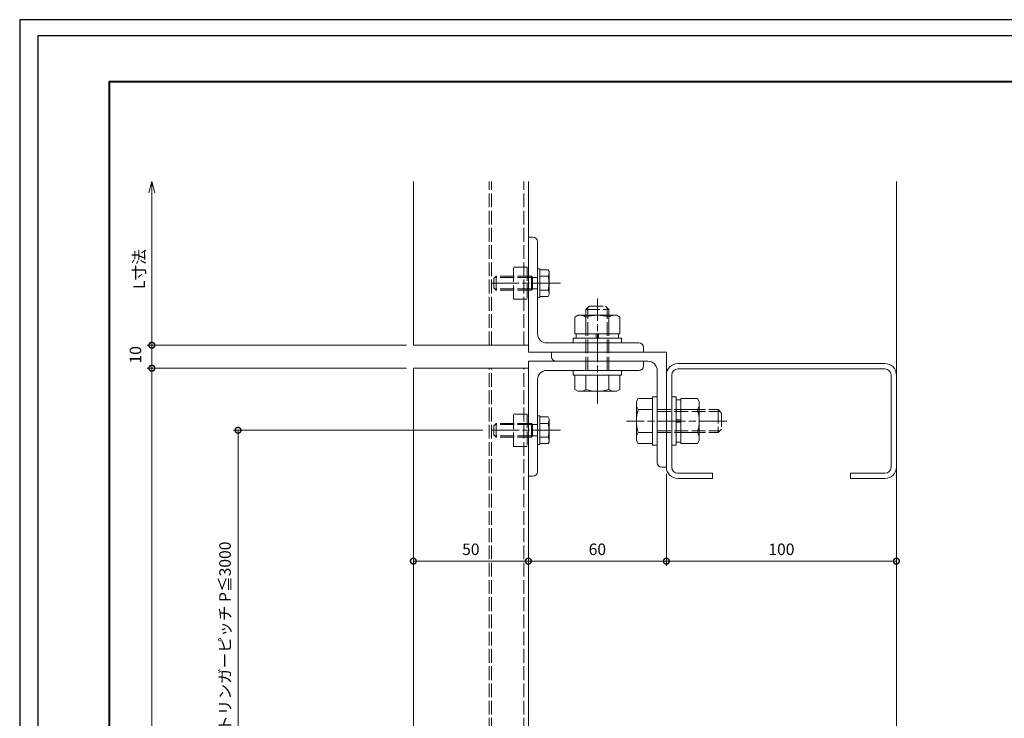
# Model space of a CAD drawing. Units: millimetres. Extents: x -14 to 842, y -13 to 595.
# Drawn here: x -14 to 414, y 291 to 595 of the extents above; entities that cross this region are included whole.
import ezdxf

# ---------------------------------------------------------------- set-up
doc = ezdxf.new("R2010")
doc.units = ezdxf.units.MM
doc.linetypes.add('AM_ISO02W050', pattern=[7.5, 6, -1.5])
doc.linetypes.add('AM_ISO08W050', pattern=[18, 12, -1.5, 3, -1.5])
for name, color, linetype, lineweight in [('AM_0', 7, 'Continuous', 18), ('AM_1', 14, 'Continuous', 40), ('AM_3', 6, 'AM_ISO02W050', 9), ('AM_5', 3, 'Continuous', 9), ('AM_7', 4, 'AM_ISO08W050', 9)]:
    doc.layers.add(name, color=color, linetype=linetype, lineweight=lineweight)
doc.layers.add('AM_VIEWS', color=1, linetype='Continuous', lineweight=25, plot=False)
doc.styles.add('ゴシック', font='msgothic.ttc')
doc.dimstyles.new('VF$0', dxfattribs={"dimtxt": 5, "dimasz": 5, "dimexe": 2, "dimexo": 3, "dimgap": 2, "dimtad": 1, "dimdsep": 46, "dimtxsty": 'ゴシック', "dimblk": 'DOTSMALL', "dimcen": 0, "dimclrd": 256, "dimclre": 256, "dimclrt": 2, "dimadec": 0, "dimazin": 2, "dimtp": 0.1, "dimtm": 0.1, "dimtfac": 0.71, "dimtmove": 0, "dimatfit": 3, "dimldrblk": 'OPEN30', "dimfxl": 1, "dimlwd": -1, "dimlwe": -1, "dimarcsym": 0})

# ---------------------------------------------------------------- blocks, each defined once
blk = doc.blocks.new('_DotSmall')
at = {"color": 0, "linetype": 'ByBlock', "const_width": 0.5}
blk.add_lwpolyline([(-0.0625, 0, 1), (0.0625, 0, 1)], format="xyb", close=True, dxfattribs=at)
blk = doc.blocks.new('*D10')
at = {"layer": 'AM_5', "linetype": 'Continuous'}
for p, q in [((267.29, 396.95), (267.29, 357.04)), ((367.29, 359.04), (267.29, 359.04))]:
    blk.add_line(p, q, dxfattribs=at)
at = {"layer": 'Defpoints', "color": 0}
for p in [(267.29, 399.95), (367.29, 399.95), (267.29, 359.04)]:
    blk.add_point(p, dxfattribs=at)
at = {"layer": 'AM_5', "xscale": 5, "yscale": 5, "zscale": 5, "rotation": 180}
blk.add_blockref('_DotSmall', (267.29, 359.04), dxfattribs=at)
at = {"layer": 'AM_5', "xscale": 5, "yscale": 5, "zscale": 5}
blk.add_blockref('_DotSmall', (367.29, 359.04), dxfattribs=at)
at = {"layer": 'AM_5', "color": 2, "insert": (317.29, 363.54), "char_height": 5, "attachment_point": 5, "style": 'ゴシック'}
blk.add_mtext('100', dxfattribs=at)
blk = doc.blocks.new('_Open30')
at = {"color": 0, "linetype": 'ByBlock', "lineweight": -2}
for p, q in [((-1, 0.267949), (0, 0)), ((0, 0), (-1, -0.267949)), ((0, 0), (-1, 0))]:
    blk.add_line(p, q, dxfattribs=at)
blk = doc.blocks.new('*D11')
at = {"layer": 'AM_5', "linetype": 'Continuous'}
blk.add_line((207.29, 359.04), (267.29, 359.04), dxfattribs=at)
at = {"layer": 'Defpoints', "color": 0}
for p in [(207.29, 449.95), (267.29, 399.95), (267.29, 359.04)]:
    blk.add_point(p, dxfattribs=at)
at = {"layer": 'AM_5', "xscale": 5, "yscale": 5, "zscale": 5, "rotation": 180}
blk.add_blockref('_DotSmall', (207.29, 359.04), dxfattribs=at)
at = {"layer": 'AM_5', "xscale": 5, "yscale": 5, "zscale": 5}
blk.add_blockref('_DotSmall', (267.29, 359.04), dxfattribs=at)
at = {"layer": 'AM_5', "color": 2, "insert": (237.29, 363.54), "char_height": 5, "attachment_point": 5, "style": 'ゴシック'}
blk.add_mtext('60', dxfattribs=at)
blk = doc.blocks.new('*D12')
at = {"layer": 'AM_5', "linetype": 'Continuous'}
blk.add_line((157.29, 359.04), (207.29, 359.04), dxfattribs=at)
at = {"layer": 'Defpoints', "color": 0}
for p in [(157.29, 524.18), (207.29, 449.95), (207.29, 359.04)]:
    blk.add_point(p, dxfattribs=at)
at = {"layer": 'AM_5', "xscale": 5, "yscale": 5, "zscale": 5, "rotation": 180}
blk.add_blockref('_DotSmall', (157.29, 359.04), dxfattribs=at)
at = {"layer": 'AM_5', "xscale": 5, "yscale": 5, "zscale": 5}
blk.add_blockref('_DotSmall', (207.29, 359.04), dxfattribs=at)
at = {"layer": 'AM_5', "color": 2, "insert": (182.29, 363.54), "char_height": 5, "attachment_point": 5, "style": 'ゴシック'}
blk.add_mtext('50', dxfattribs=at)
blk = doc.blocks.new('*D14')
at = {"layer": 'AM_5', "linetype": 'Continuous'}
for p, q in [((187.53, 415.95), (79.08, 415.95)), ((81.08, 229.95), (81.08, 415.95)), ((191.3, 229.95), (79.08, 229.95))]:
    blk.add_line(p, q, dxfattribs=at)
at = {"layer": 'Defpoints', "color": 0}
for p in [(81.08, 415.95), (190.53, 415.95), (194.3, 229.95)]:
    blk.add_point(p, dxfattribs=at)
at = {"layer": 'AM_5', "xscale": 5, "yscale": 5, "zscale": 5}
for p, rotation in [((81.08, 415.95), 90), ((81.08, 229.95), 270)]:
    blk.add_blockref('_DotSmall', p, dxfattribs=dict(at, rotation=rotation))
at = {"layer": 'AM_5', "color": 2, "insert": (76.08, 322.95), "char_height": 5, "attachment_point": 5, "rotation": 90, "style": 'ゴシック'}
blk.add_mtext('ストリンガーピッチ P≦3000\\P', dxfattribs=at)
blk = doc.blocks.new('*D15')
at = {"layer": 'AM_5', "linetype": 'Continuous'}
for p, q in [((154.29, 442.95), (41.62, 442.95)), ((43.62, 82.34), (43.62, 442.95)), ((129.29, 82.34), (41.62, 82.34))]:
    blk.add_line(p, q, dxfattribs=at)
at = {"layer": 'Defpoints', "color": 0}
for p in [(43.62, 442.95), (157.29, 442.95), (132.29, 82.34)]:
    blk.add_point(p, dxfattribs=at)
at = {"layer": 'AM_5', "xscale": 5, "yscale": 5, "zscale": 5}
for p, rotation in [((43.62, 442.95), 90), ((43.62, 82.34), 270)]:
    blk.add_blockref('_DotSmall', p, dxfattribs=dict(at, rotation=rotation))
at = {"layer": 'AM_5', "color": 2, "insert": (38.77, 262.65), "char_height": 5, "attachment_point": 5, "rotation": 90, "style": 'ゴシック'}
blk.add_mtext('L寸法', dxfattribs=at)
blk = doc.blocks.new('*D17')
at = {"layer": 'AM_5', "linetype": 'Continuous'}
for p, q in [((43.62, 452.95), (43.62, 519.18)), ((129.29, 452.95), (41.62, 452.95))]:
    blk.add_line(p, q, dxfattribs=at)
at = {"layer": 'Defpoints', "color": 0}
for p in [(43.62, 524.18), (157.29, 524.18), (132.29, 452.95)]:
    blk.add_point(p, dxfattribs=at)
at = {"layer": 'AM_5', "xscale": 5, "yscale": 5, "zscale": 5}
for name, p, rotation in [('_Open30', (43.62, 524.18), 90), ('_DotSmall', (43.62, 452.95), 270)]:
    blk.add_blockref(name, p, dxfattribs=dict(at, rotation=rotation))
at = {"layer": 'AM_5', "color": 2, "insert": (38.77, 486.07), "char_height": 5, "attachment_point": 5, "rotation": 90, "style": 'ゴシック'}
blk.add_mtext('L寸法', dxfattribs=at)
blk = doc.blocks.new('*D18')
at = {"layer": 'AM_5', "linetype": 'Continuous'}
for p, q in [((154.29, 452.95), (41.62, 452.95)), ((43.62, 452.95), (43.62, 442.95)), ((154.29, 442.95), (41.62, 442.95))]:
    blk.add_line(p, q, dxfattribs=at)
at = {"layer": 'Defpoints', "color": 0}
for p in [(157.29, 452.95), (43.62, 442.95), (157.29, 442.95)]:
    blk.add_point(p, dxfattribs=at)
at = {"layer": 'AM_5', "xscale": 5, "yscale": 5, "zscale": 5}
for p, rotation in [((43.62, 452.95), 90), ((43.62, 442.95), 270)]:
    blk.add_blockref('_DotSmall', p, dxfattribs=dict(at, rotation=rotation))
at = {"layer": 'AM_5', "color": 2, "insert": (37.15, 448.76), "char_height": 5, "attachment_point": 5, "rotation": 90, "style": 'ゴシック'}
blk.add_mtext('10', dxfattribs=at)

msp = doc.modelspace()

# ---------------------------------------------------------------- linework, layer by layer
at = {"layer": 'AM_0'}
for p, q in [((157.294, 524.181), (157.294, 452.955)), ((207.294, 452.955), (207.294, 524.181)), ((367.294, 80.335), (367.294, 524.181)), ((207.294, 499.955), (209.294, 499.955)), ((207.294, 499.955), (207.294, 449.955)), ((211.294, 497.955), (211.294, 457.955)), ((212.294, 486.205), (211.294, 486.205)), ((211.294, 473.705), (211.294, 486.205)), ((212.294, 473.705), (212.294, 486.205)), ((212.294, 473.705), (212.294, 486.205)), ((215.847, 485.728), (212.294, 485.728)), ((216.294, 484.955), (215.847, 485.728)), ((216.294, 474.955), (216.294, 484.955)), ((215.847, 482.955), (212.294, 482.955)), ((215.847, 476.955), (212.294, 476.955)), ((212.294, 473.705), (211.294, 473.705)), ((215.847, 474.181), (212.294, 474.181)), ((216.294, 474.955), (215.847, 474.181)), ((228.794, 465.955), (227.479, 465.196)), ((227.479, 465.196), (227.479, 457.955)), ((245.794, 465.955), (228.794, 465.955)), ((232.294, 465.196), (232.294, 457.955)), ((242.294, 465.196), (242.294, 457.955)), ((245.794, 465.955), (247.109, 465.196)), ((247.109, 465.196), (247.109, 457.955)), ((215.294, 453.955), (255.294, 453.955)), ((226.794, 455.955), (226.794, 453.955)), ((247.794, 455.955), (226.794, 455.955)), ((247.794, 453.955), (226.794, 453.955)), ((247.109, 457.955), (227.479, 457.955)), ((228.094, 457.955), (228.094, 455.955)), ((236.794, 455.955), (236.794, 457.955)), ((237.794, 457.955), (237.794, 455.955)), ((246.494, 457.955), (246.494, 455.955)), ((247.794, 455.955), (247.794, 453.955)), ((207.294, 452.955), (157.294, 452.955)), ((207.294, 449.955), (257.294, 449.955)), ((217.294, 447.955), (217.294, 449.955)), ((267.294, 449.955), (217.294, 449.955)), ((257.294, 451.955), (257.294, 449.955)), ((267.294, 399.955), (267.294, 449.955)), ((207.294, 395.955), (207.294, 445.955)), ((207.294, 445.955), (257.294, 445.955)), ((259.294, 445.955), (219.294, 445.955)), ((257.294, 443.955), (257.294, 445.955)), ((157.294, 442.955), (157.294, 80.335)), ((207.294, 442.955), (157.294, 442.955)), ((207.294, 80.335), (207.294, 442.955)), ((215.294, 441.955), (255.294, 441.955)), ((226.794, 439.955), (226.794, 441.955)), ((226.794, 441.955), (247.794, 441.955)), ((247.794, 439.955), (247.794, 441.955)), ((263.294, 401.955), (263.294, 441.955)), ((362.294, 444.955), (272.294, 444.955)), ((362.294, 442.655), (272.294, 442.655)), ((211.294, 397.955), (211.294, 437.955)), ((226.794, 439.955), (247.794, 439.955)), ((227.479, 433.714), (227.479, 439.955)), ((232.294, 433.714), (232.294, 439.955)), ((242.294, 433.714), (242.294, 439.955)), ((247.109, 433.714), (247.109, 439.955)), ((267.294, 439.955), (267.294, 399.955)), ((269.594, 439.955), (269.594, 399.955)), ((364.994, 399.955), (364.994, 439.955)), ((367.294, 399.955), (367.294, 439.955)), ((228.794, 432.955), (227.479, 433.714)), ((228.794, 432.955), (245.794, 432.955)), ((245.794, 432.955), (247.109, 433.714)), ((254.294, 428.455), (255.053, 429.77)), ((254.294, 428.455), (254.294, 411.455)), ((255.053, 429.77), (261.294, 429.77)), ((261.294, 430.455), (261.294, 409.455)), ((261.294, 430.455), (263.294, 430.455)), ((263.294, 430.455), (263.294, 409.455)), ((271.594, 430.455), (269.594, 430.455)), ((269.594, 409.455), (269.594, 430.455)), ((271.594, 409.455), (271.594, 430.455)), ((273.594, 429.155), (271.594, 429.155)), ((273.594, 410.14), (273.594, 429.77)), ((280.835, 429.77), (273.594, 429.77)), ((281.594, 428.455), (280.835, 429.77)), ((281.594, 411.455), (281.594, 428.455)), ((255.053, 424.955), (261.294, 424.955)), ((280.835, 424.955), (273.594, 424.955)), ((212.294, 422.205), (211.294, 422.205)), ((211.294, 409.705), (211.294, 422.205)), ((212.294, 409.705), (212.294, 422.205)), ((212.294, 409.705), (212.294, 422.205)), ((215.847, 421.728), (212.294, 421.728)), ((216.294, 420.955), (215.847, 421.728)), ((216.294, 410.955), (216.294, 420.955)), ((271.594, 420.455), (273.594, 420.455)), ((215.847, 418.955), (212.294, 418.955)), ((273.594, 419.455), (271.594, 419.455)), ((215.847, 412.955), (212.294, 412.955)), ((216.294, 410.955), (215.847, 410.181)), ((254.294, 411.455), (255.053, 410.14)), ((255.053, 414.955), (261.294, 414.955)), ((280.835, 414.955), (273.594, 414.955)), ((281.594, 411.455), (280.835, 410.14)), ((212.294, 409.705), (211.294, 409.705)), ((215.847, 410.181), (212.294, 410.181)), ((255.053, 410.14), (261.294, 410.14)), ((261.294, 409.455), (263.294, 409.455)), ((271.594, 409.455), (269.594, 409.455)), ((273.594, 410.755), (271.594, 410.755)), ((280.835, 410.14), (273.594, 410.14)), ((267.294, 399.955), (265.294, 399.955)), ((207.294, 395.955), (209.294, 395.955)), ((272.294, 397.255), (287.294, 397.255)), ((272.294, 394.955), (287.294, 394.955)), ((287.294, 394.955), (287.294, 397.255)), ((347.294, 397.255), (347.294, 394.955)), ((347.294, 397.255), (362.294, 397.255)), ((347.294, 394.955), (362.294, 394.955))]:
    msp.add_line(p, q, dxfattribs=at)
for centre, radius, start, end in [((209.294, 497.955), 2, 0, 90), ((213.917, 484.342), 2.376, 324.29929, 0.00001), ((205.994, 479.955), 10.3, 343.06618, 16.93382), ((213.917, 475.568), 2.376, 359.99999, 35.70072), ((229.886, 461.758), 4.197, 54.99504, 90.00001), ((237.294, 449.11), 16.845, 72.73255, 107.26745), ((244.701, 461.758), 4.197, 89.99999, 125.00497), ((215.294, 457.955), 4, 179.99999, 270), ((255.294, 451.955), 2, 0, 90), ((219.294, 447.955), 2, 180, 270), ((259.294, 441.955), 4, 359.99999, 90), ((215.294, 437.955), 4, 90, 180.00001), ((255.294, 443.955), 2, 270, 0), ((272.294, 439.955), 5, 90, 180), ((272.294, 439.955), 2.7, 90, 180), ((362.294, 439.955), 5, 0, 90), ((362.294, 439.955), 2.7, 0, 90), ((229.886, 437.152), 4.197, 269.99999, 305.00497), ((237.294, 449.799), 16.845, 252.73255, 287.26745), ((244.701, 437.152), 4.197, 234.99504, 270.00001), ((258.491, 427.362), 4.197, 179.99999, 215.00497), ((271.138, 419.955), 16.845, 162.73255, 197.26745), ((277.397, 427.362), 4.197, 324.99504, 0.00001), ((264.749, 419.955), 16.845, 342.73255, 17.26745), ((213.917, 420.342), 2.376, 324.29929, 0.00001), ((205.994, 415.955), 10.3, 343.06618, 16.93382), ((213.917, 411.568), 2.376, 359.99999, 35.70072), ((258.491, 412.547), 4.197, 144.99504, 180.00001), ((277.397, 412.547), 4.197, 359.99999, 35.00497), ((265.294, 401.955), 2, 180, 270), ((272.294, 399.955), 5, 180, 270), ((272.294, 399.955), 2.7, 180, 270), ((362.294, 399.955), 5, 270, 0), ((362.294, 399.955), 2.7, 270, 0), ((209.294, 397.955), 2, 270, 0)]:
    msp.add_arc(centre, radius, start, end, dxfattribs=at)
at = {"layer": 'AM_1'}
msp.add_lwpolyline([(25.195, 13.682), (25.195, 567.682), (803.195, 567.682), (803.195, 13.682)], close=True, dxfattribs=at)
at = {"layer": 'AM_3'}
for p, q in [((190.194, 452.955), (190.194, 524.181)), ((191.294, 452.955), (191.294, 524.181)), ((205.294, 452.955), (205.294, 524.181)), ((193.294, 482.955), (192.294, 481.955)), ((192.294, 477.955), (192.294, 481.955)), ((208.594, 482.413), (192.752, 482.413)), ((193.294, 476.955), (193.294, 482.955)), ((208.594, 482.955), (193.294, 482.955)), ((208.594, 482.955), (209.135, 482.413)), ((208.594, 476.955), (208.594, 482.955)), ((209.135, 482.413), (211.294, 482.413)), ((209.135, 477.496), (209.135, 482.413)), ((193.294, 476.955), (192.294, 477.955)), ((208.594, 477.496), (192.752, 477.496)), ((208.594, 476.955), (193.294, 476.955)), ((208.594, 476.955), (209.135, 477.496)), ((209.135, 477.496), (211.294, 477.496)), ((232.294, 468.455), (233.794, 469.955)), ((232.294, 468.455), (242.294, 468.455)), ((232.294, 441.955), (232.294, 468.455)), ((233.106, 441.955), (233.106, 469.267)), ((233.794, 469.955), (240.794, 469.955)), ((242.294, 468.455), (240.794, 469.955)), ((241.482, 441.955), (241.482, 469.267)), ((242.294, 441.955), (242.294, 468.455)), ((190.194, 82.335), (190.194, 442.955)), ((191.294, 82.335), (191.294, 442.955)), ((205.294, 82.335), (205.294, 442.955)), ((263.294, 424.955), (289.794, 424.955)), ((263.294, 424.143), (290.606, 424.143)), ((289.794, 424.955), (289.794, 414.955)), ((289.794, 424.955), (291.294, 423.455)), ((291.294, 423.455), (291.294, 416.455)), ((193.294, 418.955), (192.294, 417.955)), ((192.294, 413.955), (192.294, 417.955)), ((208.594, 418.413), (192.752, 418.413)), ((193.294, 412.955), (193.294, 418.955)), ((208.594, 418.955), (193.294, 418.955)), ((208.594, 418.955), (209.135, 418.413)), ((208.594, 412.955), (208.594, 418.955)), ((209.135, 418.413), (211.294, 418.413)), ((209.135, 413.496), (209.135, 418.413)), ((263.294, 415.767), (290.606, 415.767)), ((289.794, 414.955), (291.294, 416.455)), ((193.294, 412.955), (192.294, 413.955)), ((208.594, 413.496), (192.752, 413.496)), ((208.594, 412.955), (193.294, 412.955)), ((208.594, 412.955), (209.135, 413.496)), ((209.135, 413.496), (211.294, 413.496)), ((263.294, 414.955), (289.794, 414.955))]:
    msp.add_line(p, q, dxfattribs=at)
for points in [[(200.794, 486.955), (206.794, 486.955), (206.794, 472.955), (200.794, 472.955)], [(200.794, 422.955), (206.794, 422.955), (206.794, 408.955), (200.794, 408.955)]]:
    msp.add_lwpolyline(points, close=True, dxfattribs=at)
at = {"layer": 'AM_7'}
for p, q in [((221.249, 479.955), (190.532, 479.955)), ((237.294, 427.575), (237.294, 473.2)), ((293.588, 419.955), (250, 419.955)), ((221.249, 415.955), (190.532, 415.955))]:
    msp.add_line(p, q, dxfattribs=at)
at = {"layer": 'AM_VIEWS', "linetype": 'Continuous'}
msp.add_lwpolyline([(-13.828, -13.154), (842.217, -13.154), (842.217, 594.518), (-13.828, 594.518), (-13.828, -13.154)], dxfattribs=at)
at = {"layer": 'AM_VIEWS'}
msp.add_lwpolyline([(-5.805, -6.318), (-5.805, 587.682), (834.195, 587.682), (834.195, -6.318)], close=True, dxfattribs=at)

# ---------------------------------------------------------------- dimensions: what is measured, and where the dimension line sits
at = {"layer": 'AM_5'}
dim = msp.add_linear_dim(base=(43.62, 524.181), p1=(132.294, 452.955), p2=(157.294, 524.181), angle=90, text='L寸法', dimstyle='VF$0', override={"dimblk1": 'DotSmall', "dimblk2": 'Open30', "dimsah": 1, "dimse2": 1}, dxfattribs=at)
dim.commit()
dim.dimension.update_dxf_attribs({"geometry": '*D17', "text_midpoint": (38.765, 486.068)})
for base, p1, p2, override, picture, middle in [((207.294, 359.043), (157.294, 524.181), (207.294, 449.955), {"dimse1": 1, "dimse2": 1, "dimtix": 1}, '*D12', (182.294, 363.544)), ((267.294, 359.043), (207.294, 449.955), (267.294, 399.955), {"dimse1": 1, "dimse2": 1, "dimtix": 1}, '*D11', (237.294, 363.543)), ((267.294, 359.043), (367.294, 399.955), (267.294, 399.955), {"dimse1": 1, "dimtix": 1}, '*D10', (317.294, 363.544))]:
    dim = msp.add_linear_dim(base=base, p1=p1, p2=p2, dimstyle='VF$0', override=override, dxfattribs=at)
    dim.commit()
    dim.dimension.update_dxf_attribs({"geometry": picture, "text_midpoint": middle})
dim = msp.add_linear_dim(base=(43.62, 442.955), p1=(157.294, 452.955), p2=(157.294, 442.955), angle=90, dimstyle='VF$0', override={"dimtmove": 1}, dxfattribs=at)
dim.commit()
dim.dimension.update_dxf_attribs({"geometry": '*D18', "text_midpoint": (41.654, 448.763), "dimtype": 160})
for base, p1, p2, text, picture, middle in [((43.62, 442.955), (132.294, 82.335), (157.294, 442.955), 'L寸法', '*D15', (38.765, 262.645)), ((81.079, 415.955), (194.3, 229.955), (190.532, 415.955), 'ストリンガーピッチ P≦3000\\P', '*D14', (76.084, 322.955))]:
    dim = msp.add_linear_dim(base=base, p1=p1, p2=p2, angle=90, text=text, dimstyle='VF$0', dxfattribs=at)
    dim.commit()
    dim.dimension.update_dxf_attribs({"geometry": picture, "text_midpoint": middle})

doc.saveas('drawing.dxf')
